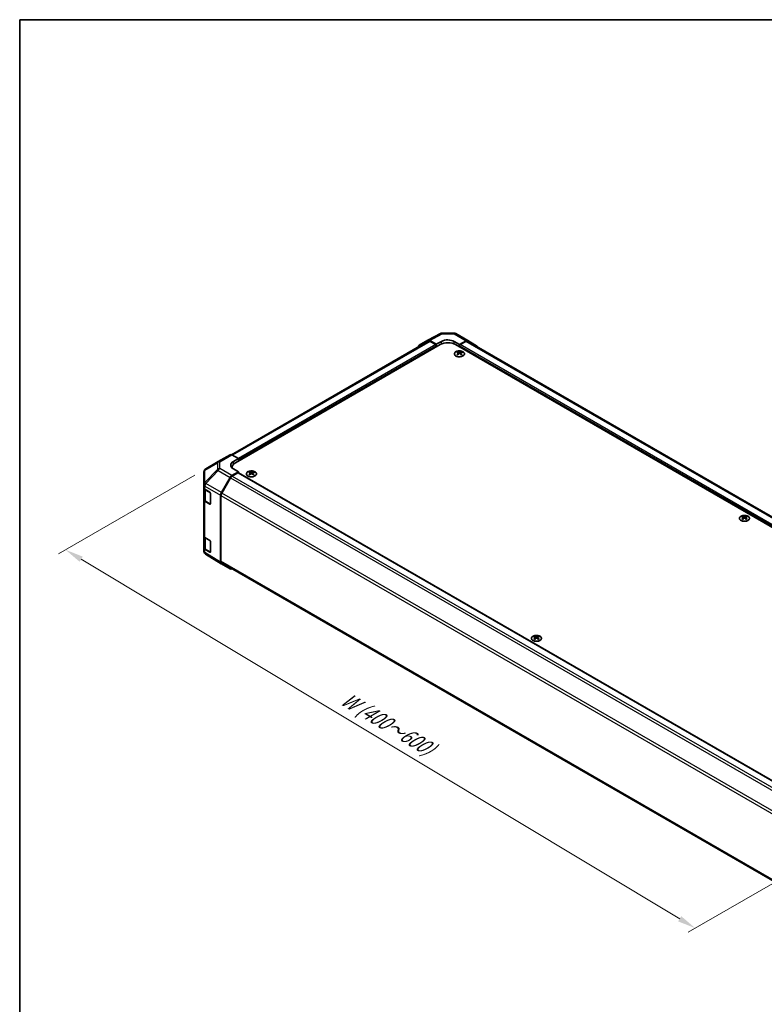
# Model space of a CAD drawing. Units: millimetres. Extents: x 0 to 7294, y 0 to 1265.
# Drawn here: x 0 to 256, y 363 to 702 of the extents above; entities that cross this region are included whole.
import ezdxf

# ---------------------------------------------------------------- set-up
doc = ezdxf.new("R2010")
doc.units = ezdxf.units.MM
for name, color, linetype, lineweight in [('Border (ISO)', 7, 'Continuous', 35), ('Dimension (ISO)', 7, 'Continuous', 18), ('Dimension (ISO) @ 1', 7, 'Continuous', 18), ('Visible (ISO)', 7, 'Continuous', 35), ('Visible Narrow (ISO)', 7, 'Continuous', 25)]:
    doc.layers.add(name, color=color, linetype=linetype, lineweight=lineweight)
doc.styles.add('Note Text (TK)', font='txt')
doc.dimstyles.new('Default - Method 1b (TK)', dxfattribs={"dimscale": 2.5, "dimtxt": 2.5, "dimasz": 2.5, "dimexe": 1, "dimexo": 1.5, "dimgap": 1, "dimtad": 1, "dimtoh": 1, "dimrnd": 1e-08, "dimdsep": 46, "dimtxsty": 'Note Text (TK)', "dimcen": 0.09, "dimdle": 5, "dimclrd": 100, "dimclre": 100, "dimclrt": 7, "dimadec": 1, "dimazin": 1, "dimtfac": 1, "dimtmove": 0, "dimatfit": 3, "dimfxl": 0, "dimtolj": 1, "dimlwd": -1, "dimlwe": -1, "dimarcsym": 0})

# ---------------------------------------------------------------- blocks, each defined once
blk = doc.blocks.new('図面枠 tk図枠')
at = {"layer": 'Border (ISO)'}
for q in [(405.5, 289), (14.5, 8)]:
    blk.add_line((14.5, 289), q, dxfattribs=at)
blk = doc.blocks.new('*D31')
at = {"layer": 'Defpoints', "color": 0, "transparency": 16777216}
for p in [(64.02, 547.8), (284.54, 419.74), (232.52, 389.7)]:
    blk.add_point(p, dxfattribs=at)
at = {"layer": 'Dimension (ISO)', "color": 100, "transparency": 16777216}
for p, q in [((60.31, 545.65), (13.33, 518.53)), ((21.16, 516.74), (227.16, 392.92)), ((280.83, 417.59), (230.04, 388.27))]:
    blk.add_line(p, q, dxfattribs=at)
for points in [[(21.7, 517.63), (20.62, 515.85), (15.8, 519.96)], [(227.7, 393.81), (226.62, 392.03), (232.52, 389.7)]]:
    blk.add_solid(points, dxfattribs=at)
at = {"layer": 'Dimension (ISO)', "color": 7, "transparency": 16777216, "insert": (110.19, 469.89), "char_height": 6.25, "attachment_point": 4, "rotation": 328.9915, "style": 'Note Text (TK)'}
blk.add_mtext('\\A1;{\\Q28.992;\\W0.811;\\H0.830x; W (400～600)}', dxfattribs=at)

msp = doc.modelspace()

# ---------------------------------------------------------------- linework, layer by layer
at = {"layer": 'Visible (ISO)'}
for p, q in [((140.4941, 592.1483), (144.7821, 594.4541)), ((145.3867, 594.6031), (149.5068, 594.5616)), ((150.1192, 594.3942), (154.2482, 592.0103)), ((140.6151, 591.8107), (72.9148, 552.724)), ((144.7189, 590.6334), (74.2292, 549.9362)), ((137.4647, 590.3995), (140.4831, 592.1422)), ((143.393, 590.761), (141.108, 592.0802)), ((143.1721, 590.6334), (141.2401, 591.7488)), ((143.393, 590.761), (145.1608, 591.746)), ((143.393, 589.8679), (143.393, 590.761)), ((143.393, 589.8679), (143.393, 590.2507)), ((149.5802, 591.7014), (151.348, 590.6808)), ((353.0944, 473.3896), (150.0222, 590.6334)), ((153.6386, 591.9571), (151.348, 590.6808)), ((151.348, 590.6808), (151.348, 589.8679)), ((151.348, 590.2507), (151.348, 589.8679)), ((153.5009, 591.7488), (151.569, 590.6334)), ((354.2877, 476.2473), (154.1259, 591.8107)), ((154.2536, 592.0071), (157.2817, 590.1973)), ((150.7072, 588.1327), (150.7072, 587.8971)), ((151.0317, 587.7204), (151.0682, 587.3806)), ((151.1498, 587.4372), (151.0564, 587.4912)), ((151.6396, 587.4912), (151.5462, 587.4372)), ((151.6642, 587.7204), (151.6278, 587.3806)), ((151.9888, 588.1327), (151.9888, 587.8971)), ((68.3048, 550.3326), (72.4338, 552.7164)), ((73.0434, 552.6633), (75.334, 551.3869)), ((64.015, 547.7942), (68.2933, 550.3258)), ((73.5662, 550.3663), (75.334, 551.3869)), ((75.334, 551.3869), (75.334, 550.574)), ((75.334, 550.9568), (75.334, 550.574)), ((63.4016, 546.7185), (63.4016, 542.4037)), ((75.334, 546.8743), (73.049, 545.555)), ((73.1308, 548.1645), (73.1308, 548.4052)), ((75.113, 546.4916), (73.1811, 545.3761)), ((75.334, 546.8743), (73.5662, 547.8593)), ((75.2693, 546.507), (275.6994, 430.7887)), ((75.334, 546.4697), (75.334, 546.8743)), ((79.1126, 546.7975), (79.1126, 546.562)), ((79.4372, 546.3853), (79.4737, 546.0455)), ((79.5552, 546.1021), (79.4618, 546.156)), ((80.0451, 546.156), (79.9516, 546.1021)), ((80.0697, 546.3853), (80.0332, 546.0455)), ((80.3942, 546.7975), (80.3942, 546.562)), ((69.4057, 539.6673), (72.4241, 544.8954)), ((72.5561, 544.7164), (69.5383, 539.4894)), ((63.4016, 542.4037), (63.4016, 541.3131)), ((63.4016, 537.2306), (63.4016, 541.3131)), ((63.5784, 540.9431), (63.5784, 537.2732)), ((63.7524, 540.8118), (65.4559, 539.7933)), ((65.673, 539.4084), (65.673, 535.8362)), ((63.4016, 537.2306), (63.4016, 524.728)), ((65.4559, 535.7108), (63.7524, 536.7293)), ((63.9833, 536.6771), (65.6059, 535.7402)), ((69.1468, 515.7094), (69.1468, 538.7963)), ((69.2794, 538.6183), (69.2794, 516.0405)), ((248.8182, 531.4882), (248.8182, 531.2527)), ((249.1428, 531.076), (249.1793, 530.7362)), ((249.2609, 530.7928), (249.1674, 530.8467)), ((249.7507, 530.8467), (249.6572, 530.7928)), ((249.7753, 531.076), (249.7388, 530.7362)), ((250.0999, 531.4882), (250.0999, 531.2527)), ((63.4016, 520.6455), (63.4016, 524.728)), ((63.5784, 524.358), (63.5784, 520.6881)), ((63.7524, 524.2267), (65.4559, 523.2082)), ((65.673, 522.8233), (65.673, 519.2511)), ((63.4016, 520.6455), (63.4016, 519.5549)), ((63.626, 518.8402), (63.6363, 518.8256)), ((65.4559, 519.1258), (63.7524, 520.1442)), ((63.9833, 520.092), (65.6059, 519.1552)), ((69.3948, 515.1437), (64.0044, 518.4771)), ((69.5383, 515.4683), (269.8139, 399.8391)), ((72.4241, 513.3946), (69.4057, 515.1373)), ((177.2237, 490.1531), (177.2237, 489.9175)), ((177.5482, 489.7409), (177.5847, 489.401)), ((177.6663, 489.4576), (177.5729, 489.5116)), ((178.1561, 489.5116), (178.0627, 489.4576)), ((178.1807, 489.7409), (178.1443, 489.401)), ((178.5053, 490.1531), (178.5053, 489.9175))]:
    msp.add_line(p, q, dxfattribs=at)
for centre, radius, start, end in [((145.3741, 593.3532), 1.25, 89.422611, 118.268301), ((149.4942, 593.3116), 1.25, 60, 89.422611), ((68.9298, 549.25), 1.25, 120, 120.613934), ((64.6516, 546.7185), 1.25, 120.613934, 180), ((65.6997, 535.9026), 0.1875, 240, 251.870746), ((64.6516, 519.5549), 1.25, 180, 214.871292), ((64.6618, 519.5402), 1.25, 214.871292, 238.268301), ((65.6997, 519.3175), 0.1875, 240, 251.870746)]:
    msp.add_arc(centre, radius, start, end, dxfattribs=at)
for centre, major_axis, ratio, start_param, end_param in [((138.0899, 589.3166), (-0.6252, 1.0829), 0.57717444, 0, 0.7703399), ((141.1083, 591.0593), (-0.6252, 1.0829), 0.57717444, 5.49793944, 6.28318531), ((141.2401, 590.7282), (-0.625, 1.0825), 0.57735027, 5.49778714, 6.28318531), ((143.1721, 590.3783), (-0.1563, 0.2706), 0.57735027, 3.92699082, 5.49778714), ((147.3705, 589.1025), (3.75, 0), 0.57735027, 0.78539816, 2.35619449), ((147.3705, 590.4702), (-3.1249, 0.0464), 0.56718765, 3.9354181, 5.50621443), ((151.569, 590.3783), (-0.1562, -0.2706), 0.57735027, 3.92699082, 5.49778714), ((153.5009, 590.7282), (0.625, 1.0825), 0.57735027, 0, 0.78539816), ((153.6232, 590.9278), (0.625, 1.0825), 0.57735027, 6.27445866, 7.05113018), ((156.6513, 589.1179), (0.625, 1.0825), 0.57735027, 5.73888329, 6.27445866), ((150.8694, 584.1099), (2.0027, 4.2044), 0.62547267, 0.69994966, 0.77562357), ((151.5054, 583.9887), (-2.6391, 3.8903), 0.52483389, 5.52432463, 5.6901366), ((151.5054, 583.807), (2.0216, 4.2441), 0.62547267, 0.80431066, 0.97012263), ((150.8694, 583.5573), (-2.6144, 3.8539), 0.52483389, 5.41996363, 5.49563754), ((151.1906, 583.807), (2.0216, -4.2441), 0.62547267, 2.47033009, 2.63614206), ((151.1906, 583.9887), (-2.6391, -3.8903), 0.52483389, 4.03350142, 4.19931339), ((151.5054, 583.807), (2.0216, 4.2441), 0.62547267, 0.5054506, 0.67126257), ((151.5054, 583.9887), (-2.6391, 3.8903), 0.52483389, 5.22546457, 5.39127654), ((151.1906, 583.9887), (-2.6391, -3.8903), 0.52483389, 3.73464136, 3.90045333), ((151.1906, 583.807), (2.0216, -4.2441), 0.62547267, 2.17147002, 2.33728199), ((151.8266, 584.1099), (2.0027, -4.2044), 0.62547267, 2.36596909, 2.44164299), ((151.8266, 583.5573), (-2.6144, -3.8539), 0.52483389, 3.92914042, 4.00481433), ((73.0588, 551.6339), (-0.625, 1.0825), 0.57735027, 5.51524044, 6.28318531), ((75.776, 549.1351), (-3.1249, -0.0464), 0.56718765, 5.48935986, 7.06015619), ((76.8808, 548.4052), (-3.75, 0), 0.57735027, 5.49778714, 6.40613533), ((75.776, 547.6398), (3.125, 0), 0.57735027, 2.569384, 2.71912968), ((75.113, 546.2364), (0.1562, 0.2706), 0.57735027, 0, 0.78539816), ((79.2748, 542.7748), (2.0027, 4.2044), 0.62547267, 0.69994966, 0.77562357), ((79.9108, 542.6536), (-2.6391, 3.8903), 0.52483389, 5.52432463, 5.6901366), ((79.9108, 542.4718), (2.0216, 4.2441), 0.62547267, 0.80431066, 0.97012263), ((79.2748, 542.2221), (-2.6144, 3.8539), 0.52483389, 5.41996363, 5.49563754), ((79.5961, 542.4718), (2.0216, -4.2441), 0.62547267, 2.47033009, 2.63614206), ((79.5961, 542.6536), (-2.6391, -3.8903), 0.52483389, 4.03350142, 4.19931339), ((79.9108, 542.4718), (2.0216, 4.2441), 0.62547267, 0.5054506, 0.67126257), ((79.9108, 542.6536), (-2.6391, 3.8903), 0.52483389, 5.22546457, 5.39127654), ((79.5961, 542.6536), (-2.6391, -3.8903), 0.52483389, 3.73464136, 3.90045333), ((79.5961, 542.4718), (2.0216, -4.2441), 0.62547267, 2.17147002, 2.33728199), ((80.232, 542.7748), (2.0027, -4.2044), 0.62547267, 2.36596909, 2.44164299), ((80.232, 542.2221), (-2.6144, -3.8539), 0.52483389, 3.92914042, 4.00481433), ((73.0493, 544.5344), (0.625, 1.0825), 0.57752615, 0.78555046, 1.57079633), ((73.1811, 544.3555), (-0.625, -1.0825), 0.57735027, 3.92699082, 4.71238898), ((64.6516, 541.3131), (-1.25, 0), 0.57735027, 0, 0.76794487), ((65.4559, 539.5382), (-0.1522, 0.2729), 0.56718765, 3.9354181, 5.50621443), ((70.0308, 539.3064), (0.625, 1.0825), 0.57752615, 1.57079633, 2.3560422), ((70.1633, 539.1286), (-0.625, -1.0825), 0.57735027, 4.71238898, 5.49778714), ((64.6516, 537.2306), (-1.25, 0), 0.57735027, 0, 0.76794487), ((65.4559, 535.966), (-0.1522, 0.2729), 0.56718765, 2.36462177, 3.9354181), ((248.9805, 527.4655), (2.0027, 4.2044), 0.62547267, 0.69994966, 0.77562357), ((249.6164, 527.3442), (-2.6391, 3.8903), 0.52483389, 5.52432463, 5.6901366), ((249.6164, 527.1625), (2.0216, 4.2441), 0.62547267, 0.80431066, 0.97012263), ((248.9805, 526.9128), (-2.6144, 3.8539), 0.52483389, 5.41996363, 5.49563754), ((249.3017, 527.1625), (2.0216, -4.2441), 0.62547267, 2.47033009, 2.63614206), ((249.3017, 527.3442), (-2.6391, -3.8903), 0.52483389, 4.03350142, 4.19931339), ((249.6164, 527.1625), (2.0216, 4.2441), 0.62547267, 0.5054506, 0.67126257), ((249.6164, 527.3442), (-2.6391, 3.8903), 0.52483389, 5.22546457, 5.39127654), ((249.3017, 527.3442), (-2.6391, -3.8903), 0.52483389, 3.73464136, 3.90045333), ((249.3017, 527.1625), (2.0216, -4.2441), 0.62547267, 2.17147002, 2.33728199), ((249.9376, 527.4655), (2.0027, -4.2044), 0.62547267, 2.36596909, 2.44164299), ((249.9376, 526.9128), (-2.6144, -3.8539), 0.52483389, 3.92914042, 4.00481433), ((64.6516, 524.728), (-1.25, 0), 0.57735027, 0, 0.76794487), ((65.4559, 522.9531), (-0.1522, 0.2729), 0.56718765, 3.9354181, 5.50621443), ((64.6516, 520.6455), (-1.25, 0), 0.57735027, 0, 0.76794487), ((65.4559, 519.3809), (-0.1522, 0.2729), 0.56718765, 2.36462177, 3.9354181), ((70.0308, 516.2201), (-0.6252, -1.0829), 0.57717444, 5.49793944, 6.28318531), ((70.1633, 516.5509), (-0.625, -1.0825), 0.57735027, 5.49778714, 6.28318531), ((73.0493, 514.4774), (-0.6252, -1.0829), 0.57717444, 0, 0.7703399), ((177.3859, 486.1303), (2.0027, 4.2044), 0.62547267, 0.69994966, 0.77562357), ((178.0219, 486.0091), (-2.6391, 3.8903), 0.52483389, 5.52432463, 5.6901366), ((178.0219, 485.8274), (2.0216, 4.2441), 0.62547267, 0.80431066, 0.97012263), ((177.3859, 485.5777), (-2.6144, 3.8539), 0.52483389, 5.41996363, 5.49563754), ((177.7071, 485.8274), (2.0216, -4.2441), 0.62547267, 2.47033009, 2.63614206), ((177.7071, 486.0091), (-2.6391, -3.8903), 0.52483389, 4.03350142, 4.19931339), ((178.0219, 485.8274), (2.0216, 4.2441), 0.62547267, 0.5054506, 0.67126257), ((178.0219, 486.0091), (-2.6391, 3.8903), 0.52483389, 5.22546457, 5.39127654), ((177.7071, 486.0091), (-2.6391, -3.8903), 0.52483389, 3.73464136, 3.90045333), ((177.7071, 485.8274), (2.0216, -4.2441), 0.62547267, 2.17147002, 2.33728199), ((178.3431, 486.1303), (2.0027, -4.2044), 0.62547267, 2.36596909, 2.44164299), ((178.3431, 485.5777), (-2.6144, -3.8539), 0.52483389, 3.92914042, 4.00481433)]:
    msp.add_ellipse(centre, major_axis=major_axis, ratio=ratio, start_param=start_param, end_param=end_param, dxfattribs=at)
for points, knots in [([(152.5767, 586.7361), (152.7082, 586.812), (152.8185, 586.9002), (152.9855, 587.0925), (153.0422, 587.1965), (153.0959, 587.4094), (153.0932, 587.5181), (153.0291, 587.7293), (152.9677, 587.8317), (152.7924, 588.0207), (152.6782, 588.107), (152.4085, 588.2546), (152.253, 588.3158), (151.9167, 588.4068), (151.736, 588.4365), (151.3675, 588.4616), (151.1797, 588.457), (150.8163, 588.4138), (150.6406, 588.3753), (150.3189, 588.2682), (150.173, 588.1995), (149.9258, 588.0391), (149.8246, 587.9472), (149.6773, 587.7496), (149.6312, 587.6438), (149.599, 587.4296), (149.6127, 587.3213), (149.6978, 587.1127), (149.7695, 587.0124), (149.9636, 586.8297), (150.0864, 586.7473), (150.3706, 586.6091), (150.5319, 586.5533), (150.8768, 586.4738), (151.0602, 586.4502), (151.4306, 586.4376), (151.6176, 586.4485), (151.9761, 586.5039), (152.1476, 586.5483), (152.4013, 586.6446), (152.4932, 586.6879), (152.5767, 586.7361)], [0, 0, 0, 0, 0.32060968, 0.32060968, 0.64072744, 0.64072744, 0.95891785, 0.95891785, 1.27728737, 1.27728737, 1.59750072, 1.59750072, 1.91811185, 1.91811185, 2.23863588, 2.23863588, 2.55908567, 2.55908567, 2.87954744, 2.87954744, 3.20010105, 3.20010105, 3.52069551, 3.52069551, 3.84055924, 3.84055924, 4.15845831, 4.15845831, 4.47722405, 4.47722405, 4.79759961, 4.79759961, 5.11820536, 5.11820536, 5.43871051, 5.43871051, 5.75915574, 5.75915574, 6.07962925, 6.07962925, 6.28318531, 6.28318531, 6.28318531, 6.28318531]), ([(150.9953, 587.6616), (151.0064, 587.669), (151.0161, 587.6779), (151.0288, 587.6968), (151.032, 587.7068), (151.032, 587.7251), (151.0288, 587.7346), (151.0161, 587.7516), (151.0064, 587.759), (150.9953, 587.7647)], [0.0307191633, 0.0307191633, 0.0307191633, 0.0307191633, 0.0383195288, 0.0383195288, 0.0459198942, 0.0459198942, 0.0535202597, 0.0535202597, 0.0611206252, 0.0611206252, 0.0611206252, 0.0611206252]), ([(151.2587, 587.9168), (151.27, 587.9112), (151.2842, 587.9064), (151.3153, 587.9), (151.3322, 587.8984), (151.3638, 587.8984), (151.3807, 587.9), (151.4118, 587.9064), (151.426, 587.9112), (151.4373, 587.9168)], [0.0307191633, 0.0307191633, 0.0307191633, 0.0307191633, 0.0383195288, 0.0383195288, 0.0459198942, 0.0459198942, 0.0535202597, 0.0535202597, 0.0611206252, 0.0611206252, 0.0611206252, 0.0611206252]), ([(151.4373, 587.5095), (151.426, 587.5168), (151.4118, 587.5231), (151.3807, 587.5315), (151.3638, 587.5335), (151.3322, 587.5335), (151.3153, 587.5315), (151.2842, 587.5231), (151.27, 587.5168), (151.2587, 587.5095)], [0.0307191633, 0.0307191633, 0.0307191633, 0.0307191633, 0.0383195288, 0.0383195288, 0.0459198942, 0.0459198942, 0.0535202597, 0.0535202597, 0.0611206252, 0.0611206252, 0.0611206252, 0.0611206252]), ([(151.7007, 587.7647), (151.6896, 587.759), (151.6799, 587.7516), (151.6671, 587.7346), (151.664, 587.7251), (151.664, 587.7068), (151.6671, 587.6968), (151.6799, 587.6779), (151.6896, 587.669), (151.7007, 587.6616)], [0.0307191633, 0.0307191633, 0.0307191633, 0.0307191633, 0.0383195288, 0.0383195288, 0.0459198942, 0.0459198942, 0.0535202597, 0.0535202597, 0.0611206252, 0.0611206252, 0.0611206252, 0.0611206252]), ([(80.9821, 545.4009), (81.1136, 545.4768), (81.2239, 545.5651), (81.3909, 545.7574), (81.4477, 545.8614), (81.5014, 546.0742), (81.4987, 546.1829), (81.4345, 546.3942), (81.3732, 546.4966), (81.1978, 546.6855), (81.0836, 546.7719), (80.8139, 546.9195), (80.6585, 546.9807), (80.3222, 547.0716), (80.1414, 547.1014), (79.7729, 547.1265), (79.5852, 547.1219), (79.2217, 547.0787), (79.046, 547.0402), (78.7244, 546.933), (78.5785, 546.8644), (78.3313, 546.7039), (78.23, 546.6121), (78.0827, 546.4144), (78.0366, 546.3087), (78.0045, 546.0945), (78.0181, 545.9862), (78.1033, 545.7776), (78.1749, 545.6773), (78.3691, 545.4945), (78.4918, 545.4122), (78.776, 545.2739), (78.9374, 545.2181), (79.2822, 545.1387), (79.4657, 545.1151), (79.8361, 545.1024), (80.023, 545.1134), (80.3815, 545.1687), (80.553, 545.2132), (80.8067, 545.3095), (80.8987, 545.3527), (80.9821, 545.4009)], [0, 0, 0, 0, 0.32060968, 0.32060968, 0.64072744, 0.64072744, 0.95891785, 0.95891785, 1.27728737, 1.27728737, 1.59750072, 1.59750072, 1.91811185, 1.91811185, 2.23863588, 2.23863588, 2.55908567, 2.55908567, 2.87954744, 2.87954744, 3.20010105, 3.20010105, 3.52069551, 3.52069551, 3.84055924, 3.84055924, 4.15845831, 4.15845831, 4.47722405, 4.47722405, 4.79759961, 4.79759961, 5.11820536, 5.11820536, 5.43871051, 5.43871051, 5.75915574, 5.75915574, 6.07962925, 6.07962925, 6.28318531, 6.28318531, 6.28318531, 6.28318531]), ([(79.4007, 546.3265), (79.4119, 546.3338), (79.4215, 546.3428), (79.4343, 546.3617), (79.4374, 546.3717), (79.4374, 546.39), (79.4343, 546.3995), (79.4215, 546.4164), (79.4119, 546.4239), (79.4007, 546.4295)], [0.0307191633, 0.0307191633, 0.0307191633, 0.0307191633, 0.0383195288, 0.0383195288, 0.0459198942, 0.0459198942, 0.0535202597, 0.0535202597, 0.0611206252, 0.0611206252, 0.0611206252, 0.0611206252]), ([(79.6642, 546.5816), (79.6754, 546.5761), (79.6896, 546.5712), (79.7207, 546.5649), (79.7376, 546.5633), (79.7693, 546.5633), (79.7862, 546.5649), (79.8173, 546.5712), (79.8315, 546.5761), (79.8427, 546.5816)], [0.0307191633, 0.0307191633, 0.0307191633, 0.0307191633, 0.0383195288, 0.0383195288, 0.0459198942, 0.0459198942, 0.0535202597, 0.0535202597, 0.0611206252, 0.0611206252, 0.0611206252, 0.0611206252]), ([(79.8427, 546.1744), (79.8315, 546.1816), (79.8173, 546.188), (79.7862, 546.1963), (79.7693, 546.1984), (79.7376, 546.1984), (79.7207, 546.1963), (79.6896, 546.188), (79.6754, 546.1816), (79.6642, 546.1744)], [0.0307191633, 0.0307191633, 0.0307191633, 0.0307191633, 0.0383195288, 0.0383195288, 0.0459198942, 0.0459198942, 0.0535202597, 0.0535202597, 0.0611206252, 0.0611206252, 0.0611206252, 0.0611206252]), ([(80.1061, 546.4295), (80.095, 546.4239), (80.0854, 546.4164), (80.0726, 546.3995), (80.0694, 546.39), (80.0694, 546.3717), (80.0726, 546.3617), (80.0854, 546.3428), (80.095, 546.3338), (80.1061, 546.3265)], [0.0307191633, 0.0307191633, 0.0307191633, 0.0307191633, 0.0383195288, 0.0383195288, 0.0459198942, 0.0459198942, 0.0535202597, 0.0535202597, 0.0611206252, 0.0611206252, 0.0611206252, 0.0611206252]), ([(63.5784, 537.2732), (63.5784, 537.2241), (63.5851, 537.175), (63.6111, 537.0803), (63.6303, 537.0347), (63.6787, 536.9487), (63.7079, 536.9083), (63.7743, 536.833), (63.8116, 536.7981), (63.8927, 536.7336), (63.9366, 536.704), (63.9833, 536.6771)], [5.497787144, 5.497787144, 5.497787144, 5.497787144, 5.654866776, 5.654866776, 5.811946409, 5.811946409, 5.969026042, 5.969026042, 6.126105675, 6.126105675, 6.283185307, 6.283185307, 6.283185307, 6.283185307]), ([(250.6878, 530.0916), (250.8192, 530.1675), (250.9296, 530.2558), (251.0966, 530.4481), (251.1533, 530.5521), (251.207, 530.7649), (251.2043, 530.8736), (251.1402, 531.0848), (251.0788, 531.1873), (250.9035, 531.3762), (250.7892, 531.4626), (250.5196, 531.6102), (250.3641, 531.6714), (250.0278, 531.7623), (249.8471, 531.7921), (249.4785, 531.8172), (249.2908, 531.8126), (248.9273, 531.7694), (248.7516, 531.7309), (248.43, 531.6237), (248.2841, 531.5551), (248.0369, 531.3946), (247.9356, 531.3028), (247.7884, 531.1051), (247.7422, 530.9994), (247.7101, 530.7852), (247.7237, 530.6769), (247.8089, 530.4682), (247.8805, 530.368), (248.0747, 530.1852), (248.1975, 530.1029), (248.4816, 529.9646), (248.643, 529.9088), (248.9878, 529.8294), (249.1713, 529.8058), (249.5417, 529.7931), (249.7286, 529.8041), (250.0871, 529.8594), (250.2587, 529.9038), (250.5123, 530.0002), (250.6043, 530.0434), (250.6878, 530.0916)], [0, 0, 0, 0, 0.32060968, 0.32060968, 0.64072744, 0.64072744, 0.95891785, 0.95891785, 1.27728737, 1.27728737, 1.59750072, 1.59750072, 1.91811185, 1.91811185, 2.23863588, 2.23863588, 2.55908567, 2.55908567, 2.87954744, 2.87954744, 3.20010105, 3.20010105, 3.52069551, 3.52069551, 3.84055924, 3.84055924, 4.15845831, 4.15845831, 4.47722405, 4.47722405, 4.79759961, 4.79759961, 5.11820536, 5.11820536, 5.43871051, 5.43871051, 5.75915574, 5.75915574, 6.07962925, 6.07962925, 6.28318531, 6.28318531, 6.28318531, 6.28318531]), ([(249.1064, 531.0172), (249.1175, 531.0245), (249.1271, 531.0334), (249.1399, 531.0524), (249.143, 531.0624), (249.143, 531.0807), (249.1399, 531.0902), (249.1271, 531.1071), (249.1175, 531.1146), (249.1064, 531.1202)], [0.0307191633, 0.0307191633, 0.0307191633, 0.0307191633, 0.0383195288, 0.0383195288, 0.0459198942, 0.0459198942, 0.0535202597, 0.0535202597, 0.0611206252, 0.0611206252, 0.0611206252, 0.0611206252]), ([(249.3698, 531.2723), (249.381, 531.2668), (249.3952, 531.2619), (249.4263, 531.2555), (249.4432, 531.254), (249.4749, 531.254), (249.4918, 531.2555), (249.5229, 531.2619), (249.5371, 531.2668), (249.5483, 531.2723)], [0.0307191633, 0.0307191633, 0.0307191633, 0.0307191633, 0.0383195288, 0.0383195288, 0.0459198942, 0.0459198942, 0.0535202597, 0.0535202597, 0.0611206252, 0.0611206252, 0.0611206252, 0.0611206252]), ([(249.5483, 530.8651), (249.5371, 530.8723), (249.5229, 530.8786), (249.4918, 530.887), (249.4749, 530.8891), (249.4432, 530.8891), (249.4263, 530.887), (249.3952, 530.8786), (249.381, 530.8723), (249.3698, 530.8651)], [0.0307191633, 0.0307191633, 0.0307191633, 0.0307191633, 0.0383195288, 0.0383195288, 0.0459198942, 0.0459198942, 0.0535202597, 0.0535202597, 0.0611206252, 0.0611206252, 0.0611206252, 0.0611206252]), ([(249.8117, 531.1202), (249.8006, 531.1146), (249.791, 531.1071), (249.7782, 531.0902), (249.7751, 531.0807), (249.7751, 531.0624), (249.7782, 531.0524), (249.791, 531.0334), (249.8006, 531.0245), (249.8117, 531.0172)], [0.0307191633, 0.0307191633, 0.0307191633, 0.0307191633, 0.0383195288, 0.0383195288, 0.0459198942, 0.0459198942, 0.0535202597, 0.0535202597, 0.0611206252, 0.0611206252, 0.0611206252, 0.0611206252]), ([(63.5784, 520.6881), (63.5784, 520.639), (63.5851, 520.5899), (63.6111, 520.4952), (63.6303, 520.4496), (63.6787, 520.3636), (63.7079, 520.3232), (63.7743, 520.2479), (63.8116, 520.213), (63.8927, 520.1485), (63.9366, 520.1189), (63.9833, 520.092)], [5.497787144, 5.497787144, 5.497787144, 5.497787144, 5.654866776, 5.654866776, 5.811946409, 5.811946409, 5.969026042, 5.969026042, 6.126105675, 6.126105675, 6.283185307, 6.283185307, 6.283185307, 6.283185307]), ([(179.0932, 488.7565), (179.2247, 488.8324), (179.335, 488.9206), (179.502, 489.1129), (179.5587, 489.217), (179.6124, 489.4298), (179.6097, 489.5385), (179.5456, 489.7497), (179.4842, 489.8522), (179.3089, 490.0411), (179.1947, 490.1274), (178.925, 490.275), (178.7695, 490.3362), (178.4333, 490.4272), (178.2525, 490.4569), (177.884, 490.4821), (177.6962, 490.4774), (177.3328, 490.4343), (177.1571, 490.3957), (176.8354, 490.2886), (176.6895, 490.22), (176.4423, 490.0595), (176.3411, 489.9676), (176.1938, 489.77), (176.1477, 489.6642), (176.1155, 489.45), (176.1292, 489.3417), (176.2143, 489.1331), (176.286, 489.0328), (176.4801, 488.8501), (176.6029, 488.7677), (176.8871, 488.6295), (177.0484, 488.5737), (177.3933, 488.4942), (177.5767, 488.4706), (177.9471, 488.458), (178.1341, 488.4689), (178.4926, 488.5243), (178.6641, 488.5687), (178.9178, 488.665), (179.0097, 488.7083), (179.0932, 488.7565)], [0, 0, 0, 0, 0.32060968, 0.32060968, 0.64072744, 0.64072744, 0.95891785, 0.95891785, 1.27728737, 1.27728737, 1.59750072, 1.59750072, 1.91811185, 1.91811185, 2.23863588, 2.23863588, 2.55908567, 2.55908567, 2.87954744, 2.87954744, 3.20010105, 3.20010105, 3.52069551, 3.52069551, 3.84055924, 3.84055924, 4.15845831, 4.15845831, 4.47722405, 4.47722405, 4.79759961, 4.79759961, 5.11820536, 5.11820536, 5.43871051, 5.43871051, 5.75915574, 5.75915574, 6.07962925, 6.07962925, 6.28318531, 6.28318531, 6.28318531, 6.28318531]), ([(177.5118, 489.682), (177.5229, 489.6894), (177.5326, 489.6983), (177.5453, 489.7172), (177.5485, 489.7272), (177.5485, 489.7455), (177.5453, 489.755), (177.5326, 489.772), (177.5229, 489.7795), (177.5118, 489.7851)], [0.0307191633, 0.0307191633, 0.0307191633, 0.0307191633, 0.0383195288, 0.0383195288, 0.0459198942, 0.0459198942, 0.0535202597, 0.0535202597, 0.0611206252, 0.0611206252, 0.0611206252, 0.0611206252]), ([(177.7752, 489.9372), (177.7865, 489.9316), (177.8007, 489.9268), (177.8318, 489.9204), (177.8487, 489.9188), (177.8803, 489.9188), (177.8972, 489.9204), (177.9283, 489.9268), (177.9425, 489.9316), (177.9538, 489.9372)], [0.0307191633, 0.0307191633, 0.0307191633, 0.0307191633, 0.0383195288, 0.0383195288, 0.0459198942, 0.0459198942, 0.0535202597, 0.0535202597, 0.0611206252, 0.0611206252, 0.0611206252, 0.0611206252]), ([(177.9538, 489.5299), (177.9425, 489.5372), (177.9283, 489.5435), (177.8972, 489.5519), (177.8803, 489.5539), (177.8487, 489.5539), (177.8318, 489.5519), (177.8007, 489.5435), (177.7865, 489.5372), (177.7752, 489.5299)], [0.0307191633, 0.0307191633, 0.0307191633, 0.0307191633, 0.0383195288, 0.0383195288, 0.0459198942, 0.0459198942, 0.0535202597, 0.0535202597, 0.0611206252, 0.0611206252, 0.0611206252, 0.0611206252]), ([(178.2172, 489.7851), (178.2061, 489.7795), (178.1964, 489.772), (178.1837, 489.755), (178.1805, 489.7455), (178.1805, 489.7272), (178.1837, 489.7172), (178.1964, 489.6983), (178.2061, 489.6894), (178.2172, 489.682)], [0.0307191633, 0.0307191633, 0.0307191633, 0.0307191633, 0.0383195288, 0.0383195288, 0.0459198942, 0.0459198942, 0.0535202597, 0.0535202597, 0.0611206252, 0.0611206252, 0.0611206252, 0.0611206252])]:
    msp.add_open_spline(points, degree=3, knots=knots, dxfattribs=at)
at = {"layer": 'Visible Narrow (ISO)'}
for p, q in [((141.108, 592.0802), (145.3895, 594.3825)), ((145.3895, 594.3825), (149.5097, 594.341)), ((149.5097, 594.341), (153.6386, 591.9571)), ((141.2401, 591.7488), (73.2971, 552.5219)), ((143.1721, 590.6334), (75.2634, 551.4263)), ((143.393, 590.2507), (75.334, 550.9568)), ((145.1608, 590.8517), (145.1608, 591.746)), ((149.5802, 590.8517), (149.5802, 591.7014)), ((351.9895, 474.4102), (151.348, 590.2507)), ((351.9895, 474.9205), (151.569, 590.6334)), ((353.9215, 476.036), (153.5009, 591.7488)), ((150.9953, 587.6616), (151.0183, 587.345)), ((151.2587, 587.9168), (151.2277, 587.4893)), ((151.4373, 587.9168), (151.4683, 587.4893)), ((151.7007, 587.6616), (151.6777, 587.345)), ((68.9144, 550.2794), (73.0434, 552.6633)), ((63.7623, 547.4419), (68.0405, 549.9735)), ((68.0405, 549.9735), (68.0405, 547.6362)), ((68.9144, 547.9421), (68.9144, 550.2794)), ((73.5662, 549.4178), (73.5662, 550.3663)), ((63.7623, 543.1272), (63.7623, 547.4419)), ((68.0405, 547.6362), (63.7725, 543.1296)), ((64.0152, 542.7795), (68.2832, 547.2861)), ((68.2832, 547.2861), (72.4241, 544.8954)), ((73.049, 545.555), (68.9144, 547.9421)), ((75.113, 546.4916), (275.6094, 430.7349)), ((79.4007, 546.3265), (79.4237, 546.0098)), ((79.6642, 546.5816), (79.6331, 546.1542)), ((79.8427, 546.5816), (79.8737, 546.1542)), ((80.1061, 546.3265), (80.0831, 546.0098)), ((63.7725, 543.1296), (63.7623, 543.1272)), ((69.4057, 539.6673), (64.0152, 542.7795)), ((72.5561, 544.7164), (273.0807, 428.9434)), ((73.1811, 545.3761), (273.7106, 429.6003)), ((63.7524, 541.9024), (63.7626, 541.9049)), ((63.7524, 540.8118), (63.7524, 541.9024)), ((63.7626, 541.9049), (69.1468, 538.7963)), ((63.9445, 540.5392), (65.5671, 539.6024)), ((63.9445, 536.7629), (63.9445, 540.5392)), ((65.5671, 539.6024), (65.5671, 535.8261)), ((270.0891, 423.7014), (69.5383, 539.4894)), ((63.7524, 524.2267), (63.7524, 536.7293)), ((65.5671, 535.8261), (63.9445, 536.7629)), ((65.5564, 535.7689), (65.4559, 535.7108)), ((69.2794, 538.6183), (269.7921, 422.8522)), ((249.1064, 531.0172), (249.1294, 530.7005)), ((249.3698, 531.2723), (249.3388, 530.8448)), ((249.5483, 531.2723), (249.5793, 530.8448)), ((249.8117, 531.0172), (249.7888, 530.7005)), ((63.9445, 523.9541), (65.5671, 523.0173)), ((63.9445, 520.1778), (63.9445, 523.9541)), ((65.5671, 523.0173), (65.5671, 519.241)), ((63.7524, 519.0536), (63.7524, 520.1442)), ((63.7626, 519.0389), (63.7524, 519.0536)), ((69.1468, 515.7094), (63.7626, 519.0389)), ((65.5671, 519.241), (63.9445, 520.1778)), ((65.5564, 519.1838), (65.4559, 519.1258)), ((269.7884, 400.2766), (69.2794, 516.0405)), ((177.5118, 489.682), (177.5348, 489.3654)), ((177.7752, 489.9372), (177.7442, 489.5097)), ((177.9538, 489.9372), (177.9848, 489.5097)), ((178.2172, 489.682), (178.1942, 489.3654))]:
    msp.add_line(p, q, dxfattribs=at)
for centre, major_axis, ratio, start_param, end_param in [((145.3741, 593.3532), (-0.592, 1.1009), 0.57717444, 5.51538742, 6.28318531), ((145.3741, 593.3532), (0.0126, 1.2499), 0.00712546, 5.68008253, 6.28318531), ((149.4942, 593.3116), (0.0126, 1.2499), 0.00712546, 5.68008253, 6.28318531), ((149.4942, 593.3116), (0.625, 1.0825), 0.57735027, 0, 0.76794487), ((68.9298, 549.25), (-0.6366, 1.0758), 0.62311586, 0, 0.53477327), ((68.9298, 549.25), (1.25, 0), 0.82355985, 1.58313735, 2.362365), ((68.9298, 549.25), (-0.625, 1.0825), 0.57735027, 5.51524044, 6.28318531), ((64.6516, 546.7185), (-1.25, 0), 0.82355985, 5.50395766, 6.28318531), ((64.6516, 546.7185), (-0.6366, 1.0758), 0.62311586, 0, 0.53477327), ((68.9298, 546.9128), (-1.25, 0), 0.82355985, 4.72473001, 5.50395766), ((68.9298, 546.9128), (-0.9076, 0.8595), 0.17060601, 0.41647579, 0.95089033), ((68.9298, 546.9128), (0.625, 1.0825), 0.59732368, 0.78555046, 1.57079633), ((64.6516, 542.4037), (-1.25, 0), 0.82355985, 5.50395766, 6.28318531), ((64.6516, 542.4037), (-0.2909, 1.2157), 0.81333812, 0.75479752, 1.79533773), ((64.6618, 542.4062), (0.2909, -1.2157), 0.81333812, 3.89639018, 4.93693038), ((64.6618, 542.4062), (0.625, 1.0825), 0.59732368, 1.57079633, 2.3560422), ((64.6618, 542.4062), (0.9076, -0.8595), 0.17060601, 3.55806844, 4.09248298), ((64.6516, 542.4037), (-1.25, 0), 0.57735027, 0, 0.76794487), ((64.8284, 541.0495), (-1.25, 0), 0.57735027, 0.17230646, 0.78539816), ((64.0771, 540.6157), (0.0938, 0.1624), 0.57735027, 1.55312792, 2.35619449), ((65.6997, 539.6789), (-0.0938, -0.1624), 0.57735027, 5.06241541, 5.49778714), ((65.6997, 539.6789), (0.1875, 0), 0.57735027, 3.92699082, 4.35470074), ((64.8284, 537.2732), (-1.25, 0), 0.57735027, 0, 0.78539816), ((64.0771, 536.8394), (-0.0937, -0.1624), 0.57735027, 5.49778714, 6.28318531), ((65.6997, 535.9026), (-0.1875, 0), 0.57735027, 0.78539816, 1.41187565), ((65.6997, 535.9026), (-0.0937, -0.1624), 0.57735027, 5.49778714, 6.28318531), ((64.8284, 524.4644), (-1.25, 0), 0.57735027, 0.17230646, 0.78539816), ((64.0771, 524.0307), (0.0938, 0.1624), 0.57735027, 1.55312792, 2.35619449), ((65.6997, 523.0938), (-0.0937, -0.1624), 0.57735027, 5.06241541, 5.49778714), ((65.6997, 523.0938), (0.1875, 0), 0.57735027, 3.92699082, 4.35470074), ((64.6516, 519.5549), (-1.25, 0), 0.57735027, 0, 0.76794487), ((64.8284, 520.6881), (-1.25, 0), 0.57735027, 0, 0.78539816), ((64.6516, 519.5549), (-1.0255, -0.7147), 0.14347132, 5.67288282, 6.28318531), ((64.6618, 519.5402), (-1.0255, -0.7147), 0.14347132, 5.67288282, 6.28318531), ((64.6618, 519.5402), (-0.6574, -1.0632), 0.57717444, 5.51538742, 6.28318531), ((64.0771, 520.2544), (-0.0938, -0.1624), 0.57735027, 5.49778714, 6.28318531), ((65.6997, 519.3175), (-0.1875, 0), 0.57735027, 0.78539816, 1.41187565), ((65.6997, 519.3175), (-0.0938, -0.1624), 0.57735027, 5.49778714, 6.28318531)]:
    msp.add_ellipse(centre, major_axis=major_axis, ratio=ratio, start_param=start_param, end_param=end_param, dxfattribs=at)
for centre in [(151.348, 587.4538), (79.7534, 546.1187), (249.4591, 530.8094), (177.8645, 489.4742)]:
    msp.add_ellipse(centre, major_axis=(-1.7355, 0), ratio=0.57735027, dxfattribs=at)

# ---------------------------------------------------------------- block references
at = {"xscale": 2.5, "yscale": 2.5, "zscale": 2.5}
msp.add_blockref('図面枠 tk図枠', (-36.25, -20), dxfattribs=at)

# ---------------------------------------------------------------- dimensions: what is measured, and where the dimension line sits
at = {"layer": 'Dimension (ISO) @ 1', "color": 100, "true_color": 0x00ff3f}
dim = msp.add_linear_dim(base=(232.5166, 389.6998), p1=(64.0212, 547.7978), p2=(284.5422, 419.7368), angle=148.991541, text='{\\Q28.992;\\W0.811;\\H0.830x; W (400～600)}', dimstyle='Default - Method 1b (TK)', override={"dimscale": 1, "dimtxt": 6.25, "dimasz": 6.25, "dimexe": 2.5, "dimexo": 3.75, "dimgap": 2.5, "dimtoh": 0, "dimdec": 2, "dimlfac": 1.957545, "dimcen": 0.225, "dimtp": 0, "dimtm": 0, "dimtdec": 2, "dimtix": 0, "dimtofl": 0, "dimtmove": 0, "dimatfit": 1}, dxfattribs=at)
dim.commit()
dim.dimension.update_dxf_attribs({"geometry": '*D31', "text_midpoint": (124.1594, 454.8292), "dimtype": 128})

doc.saveas('drawing.dxf')
